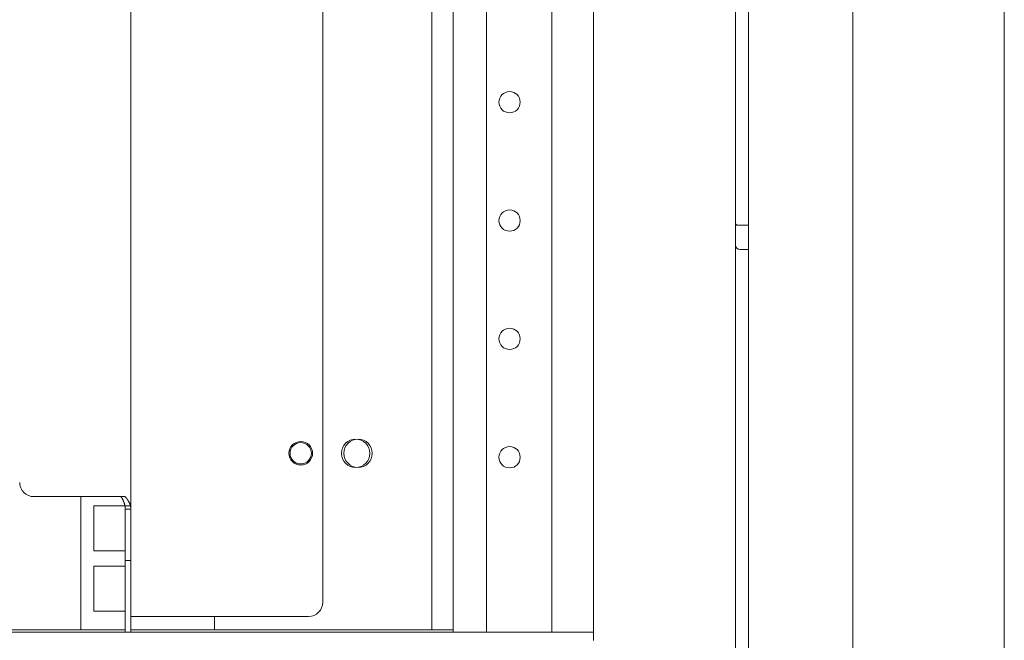
# Model space of a CAD drawing. Units: inches. Extents: x 92 to 362, y 25 to 267.
# Drawn here: x 135 to 143, y 105 to 110 of the extents above; entities that cross this region are included whole.
import ezdxf

# ---------------------------------------------------------------- set-up
doc = ezdxf.new("R2010")
doc.units = ezdxf.units.IN
doc.header["$MEASUREMENT"] = 0
doc.layers.add('1', color=7, linetype='Continuous')

msp = doc.modelspace()

# ---------------------------------------------------------------- linework, layer by layer
at = {"layer": '1', "color": 163, "linetype": 'Continuous', "lineweight": 18}
for p, q in [((140.7324, 180.1879), (140.7324, 101.5264)), ((140.8409, 180.1485), (140.8409, 101.9398)), ((141.707, 180.1485), (141.707, 101.9398)), ((142.9676, 104.3163), (142.9676, 177.8062)), ((139.5513, 139.2126), (139.5513, 104.8855)), ((138.2088, 139.1447), (138.2088, 104.9722)), ((138.386, 104.9519), (138.386, 139.145)), ((138.6616, 104.9519), (138.6616, 139.1453)), ((139.2049, 104.9519), (139.2049, 139.145)), ((140.7521, 108.3375), (140.8409, 108.3375)), ((140.7718, 108.1347), (140.8409, 108.1347)), ((136.4017, 105.084), (136.4017, 104.9722)), ((139.5513, 104.9516), (94.6694, 104.9516)), ((135.6594, 104.9713), (95.835, 104.9713)), ((138.3857, 104.9713), (135.7069, 104.9713))]:
    msp.add_line(p, q, dxfattribs=at)
at = {"layer": '1', "color": 31, "linetype": 'Continuous', "lineweight": 18}
for p, q in [((137.3018, 105.2016), (137.3018, 138.8788)), ((135.7073, 128.8286), (135.7073, 105.9752)), ((134.9002, 106.0803), (135.5419, 106.0803)), ((135.66, 105.9753), (135.66, 106.0029)), ((135.66, 105.9752), (135.7073, 105.9752)), ((135.66, 105.5846), (135.66, 105.9752)), ((135.7073, 105.9752), (135.7073, 105.5846)), ((135.7073, 105.5501), (135.66, 105.5501)), ((135.66, 104.9516), (135.66, 105.4319)), ((135.7073, 104.9516), (135.7073, 105.4319)), ((137.1837, 105.0835), (135.7466, 105.0835))]:
    msp.add_line(p, q, dxfattribs=at)
at = {"layer": '1', "color": 3, "linetype": 'Continuous', "lineweight": 18}
for p, q in [((135.2904, 106.081), (135.2904, 104.9719)), ((135.3987, 106.0028), (135.7073, 106.0028)), ((135.3987, 105.6288), (135.3987, 106.0028)), ((135.66, 105.6288), (135.3987, 105.6288)), ((135.3987, 105.5028), (135.66, 105.5028)), ((135.3987, 105.1288), (135.3987, 105.5028)), ((135.66, 105.1288), (135.3987, 105.1288))]:
    msp.add_line(p, q, dxfattribs=at)
at = {"layer": '1', "color": 163, "linetype": 'Continuous', "lineweight": 18}
for centre, radius in [((138.8545, 109.3611), 0.0886), ((138.8545, 108.3768), 0.0886), ((138.8545, 107.3926), 0.0886), ((137.5754, 106.4408), 0.1181), ((138.8545, 106.4083), 0.0886)]:
    msp.add_circle(centre, radius, dxfattribs=at)
at = {"layer": '1', "color": 3, "linetype": 'Continuous', "lineweight": 18}
for centre, radius in [((137.1187, 106.4408), 0.0984), ((137.1187, 106.4408), 0.0886), ((137.5951, 106.4408), 0.1181)]:
    msp.add_circle(centre, radius, dxfattribs=at)
at = {"layer": '1', "color": 163, "linetype": 'Continuous', "lineweight": 18}
for centre, radius in [((140.7521, 108.3571), 0.0197), ((140.7718, 108.1741), 0.0394)]:
    msp.add_arc(centre, radius, 180, 270, dxfattribs=at)
at = {"layer": '1', "color": 31, "linetype": 'Continuous', "lineweight": 18}
for centre, start, end in [((134.9002, 106.1984), 180, 270), ((137.1837, 105.2016), 270, 0)]:
    msp.add_arc(centre, 0.1181, start, end, dxfattribs=at)
for points in [[(135.5419, 106.0803), (135.6588, 106.0803)], [(135.66, 105.5501), (135.66, 105.5846)], [(135.66, 105.4319), (135.66, 105.5501)], [(135.7073, 105.5846), (135.7073, 105.5501)], [(135.7073, 105.5501), (135.7073, 105.4319)], [(135.7466, 105.0835), (135.7073, 105.0835)]]:
    msp.add_open_spline(points, degree=1, dxfattribs=at)
for points, knots in [([(135.66, 105.9752), (135.6578, 106.0015), (135.651, 106.0278), (135.6401, 106.054), (135.6254, 106.0803)], [0, 0, 0.235347, 0.477426, 0.731385, 1, 1]), ([(135.7073, 105.9752), (135.7041, 106.0015), (135.6947, 106.0278), (135.6794, 106.054), (135.6588, 106.0803)], [0, 0, 0.223996, 0.460238, 0.717554, 1, 1])]:
    msp.add_open_spline(points, degree=1, knots=knots, dxfattribs=at)
at = {"layer": '1', "color": 163, "linetype": 'Continuous', "lineweight": 18}
msp.add_open_spline([(139.5513, 104.9516), (139.5513, 104.8847)], degree=1, dxfattribs=at)

doc.saveas('drawing.dxf')
